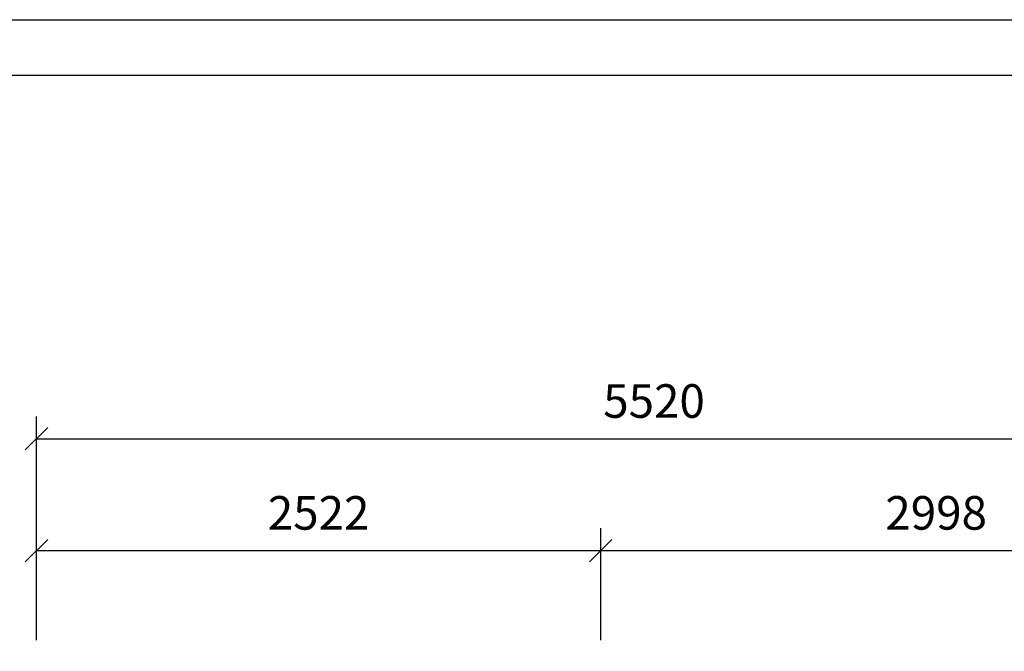
# Model space of a CAD drawing. Extents: x 0 to 14850, y 0 to 10500.
# Drawn here: x 4737 to 9137, y 7677 to 10500 of the extents above; entities that cross this region are included whole.
import ezdxf
from ezdxf.enums import TextEntityAlignment as Align

# ---------------------------------------------------------------- set-up
doc = ezdxf.new("R2010")
doc.units = 0
doc.styles.add('ARIAL', font='arial.ttf')

# ---------------------------------------------------------------- blocks, each defined once
blk = doc.blocks.new('SLASH')
at = {"color": 0, "linetype": 'Continuous'}
blk.add_line((-12.7, -12.7), (12.7, 12.7), dxfattribs=at)

msp = doc.modelspace()

# ---------------------------------------------------------------- linework, layer by layer
at = {"color": 7, "linetype": 'Continuous'}
for p, q in [((0, 10500), (14850, 10500)), ((4811.6, 7727), (4811.6, 8727)), ((4811.6, 8627), (10331.6, 8627)), ((4811.6, 7727), (4811.6, 8227)), ((7333.4, 7727), (7333.4, 8227)), ((4811.6, 8127), (7333.4, 8127)), ((7333.4, 8127), (10331.6, 8127))]:
    msp.add_line(p, q, dxfattribs=at)
msp.add_lwpolyline([(14550, 10250), (250, 10250), (250, 250), (14550, 250)], close=True, dxfattribs=at)

# ---------------------------------------------------------------- block references
at = {"color": 7, "linetype": 'Continuous', "xscale": 3.937007874015748, "yscale": 3.937007874015748}
for p in [(4811.6, 8627), (4811.6, 8127), (7333.4, 8127)]:
    msp.add_blockref('SLASH', p, dxfattribs=at)
at = {"color": 7, "linetype": 'Continuous', "xscale": 3.937007874015748, "yscale": 3.937007874015748, "rotation": 180}
msp.add_blockref('SLASH', (7333.4, 8127), dxfattribs=at)

# ---------------------------------------------------------------- texts
at = {"color": 7, "linetype": 'Continuous', "style": 'ARIAL'}
for s, p in [('5520', (7571.6, 8795.8)), ('2522', (6072.5, 8295.8)), ('2998', (8832.5, 8295.8))]:
    msp.add_text(s, height=150, dxfattribs=at).set_placement(p, align=Align.MIDDLE_CENTER)

doc.saveas('drawing.dxf')
